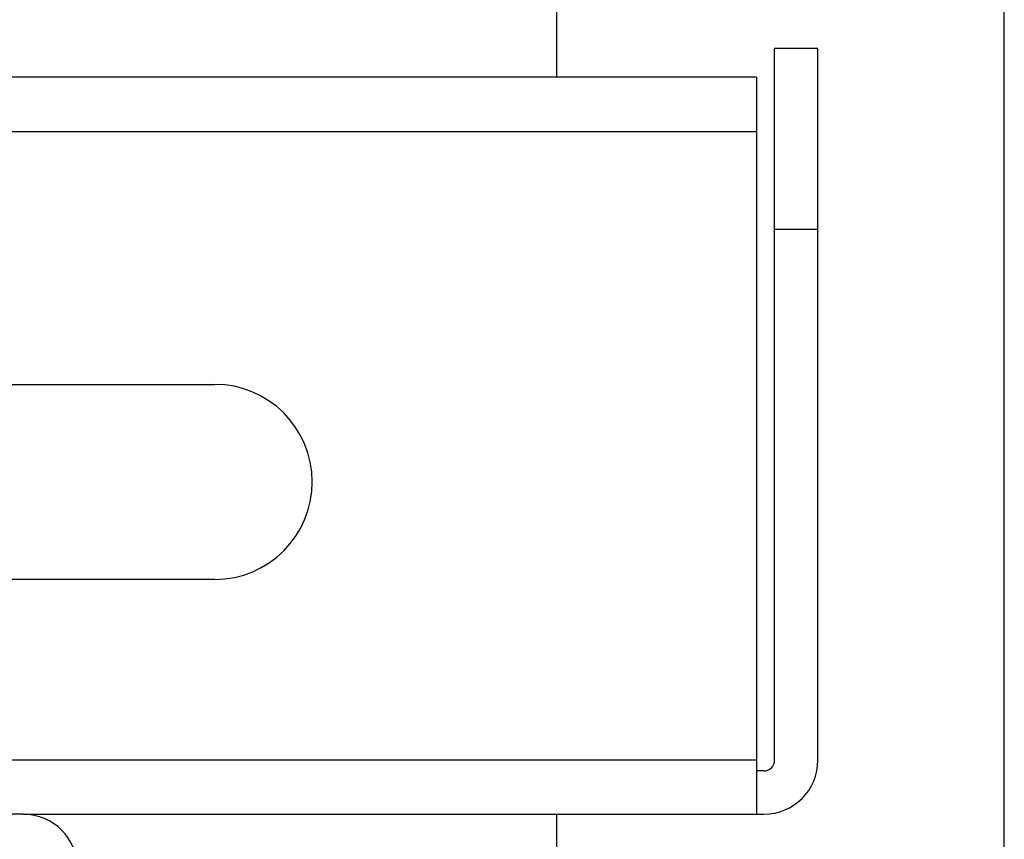
# Model space of a CAD drawing. Units: millimetres. Extents: x 600 to 2942, y 658 to 1878.
# Drawn here: x 1121 to 1148, y 1681 to 1704 of the extents above; entities that cross this region are included whole.
import ezdxf

# ---------------------------------------------------------------- set-up
doc = ezdxf.new("R2010")
doc.units = ezdxf.units.MM
doc.header["$LTSCALE"] = 173.25
for name, color, linetype in [('0001624445_BL41', 7, 'CONTINUOUS'), ('0001624479_BL13', 7, 'CONTINUOUS'), ('0001624482_BL14', 7, 'CONTINUOUS')]:
    doc.layers.add(name, color=color, linetype=linetype)

# ---------------------------------------------------------------- blocks, each defined once
blk = doc.blocks.new('0001624479_BL13', base_point=(1393.593, 1682.851))
at = {"layer": '0001624479_BL13', "color": 7, "linetype": 'CONTINUOUS'}
blk.add_line((1120.967, 1681.951), (891.566, 1681.951), dxfattribs=at)
blk.add_arc((1120.967, 1680.451), 1.5, 0, 90, dxfattribs=at)
blk = doc.blocks.new('0001624482_BL14', base_point=(1375.394, 1692.551))
at = {"layer": '0001624482_BL14', "color": 7, "linetype": 'CONTINUOUS'}
for p, q in [((1142.967, 1703.151), (1141.767, 1703.151)), ((1141.767, 1683.451), (1141.767, 1703.151)), ((1142.967, 1683.451), (1142.967, 1703.151)), ((1141.267, 1702.351), (967.355, 1702.351)), ((1141.267, 1702.351), (1141.267, 1681.951)), ((1026.267, 1693.851), (1126.267, 1693.851)), ((1126.267, 1688.451), (1026.267, 1688.451)), ((1141.467, 1683.151), (1141.267, 1683.151)), ((1120.967, 1681.951), (1141.467, 1681.951))]:
    blk.add_line(p, q, dxfattribs=at)
at = {"layer": '0001624482_BL14', "color": 9, "linetype": 'CONTINUOUS'}
for p, q in [((964.818, 1700.851), (1141.267, 1700.851)), ((1141.767, 1698.151), (1142.967, 1698.151)), ((1141.267, 1683.451), (1077.124, 1683.451))]:
    blk.add_line(p, q, dxfattribs=at)
at = {"layer": '0001624482_BL14', "color": 7, "linetype": 'CONTINUOUS'}
for centre, radius, end in [((1126.267, 1691.151), 2.7, 90), ((1141.467, 1683.451), 1.5, 360), ((1141.467, 1683.451), 0.3, 360)]:
    blk.add_arc(centre, radius, 270, end, dxfattribs=at)
blk = doc.blocks.new('0001624445_BL41', base_point=(1853.179, 1265.667))
at = {"layer": '0001624445_BL41', "color": 9, "linetype": 'CONTINUOUS'}
for p, q in [((1135.727, 1715.851), (1135.727, 1702.351)), ((1148.127, 1680.351), (1148.127, 1707.073)), ((1135.727, 1681.951), (1135.727, 1679.351))]:
    blk.add_line(p, q, dxfattribs=at)

msp = doc.modelspace()

# ---------------------------------------------------------------- block references
at = {"layer": '0001624445_BL41'}
msp.add_blockref('0001624445_BL41', (1853.179, 1265.667), dxfattribs=at)
at = {"layer": '0001624479_BL13'}
msp.add_blockref('0001624479_BL13', (1393.593, 1682.851), dxfattribs=at)
at = {"layer": '0001624482_BL14'}
msp.add_blockref('0001624482_BL14', (1375.394, 1692.551), dxfattribs=at)

doc.saveas('drawing.dxf')
